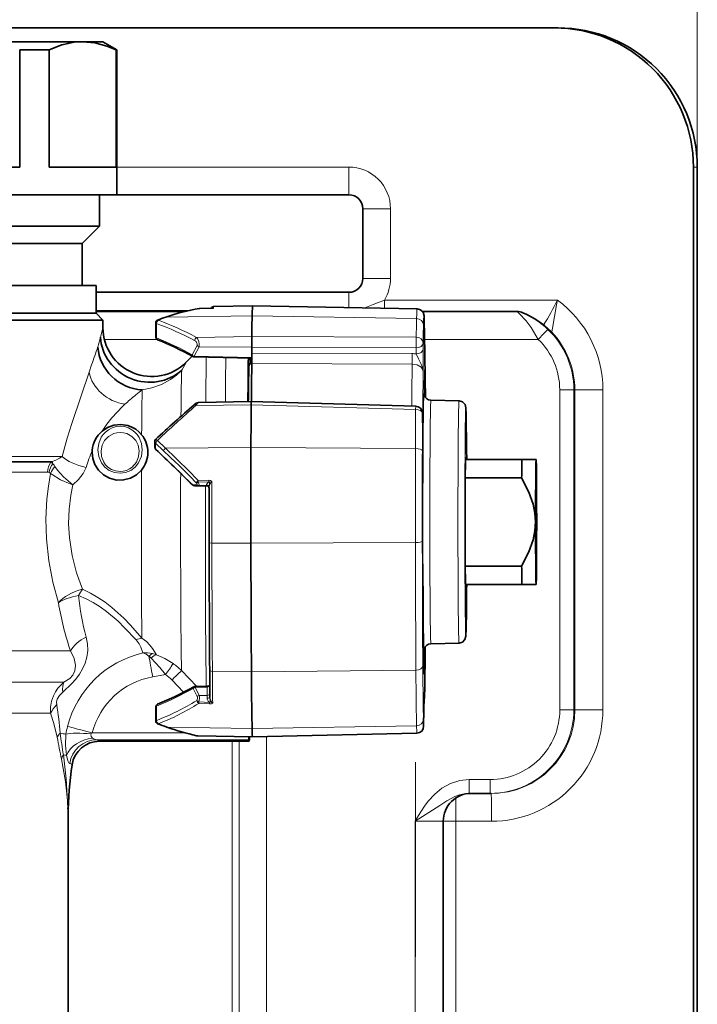
# Model space of a CAD drawing. Extents: x 0 to 420, y 0 to 297.
# Drawn here: x 146 to 170, y 230 to 265 of the extents above; entities that cross this region are included whole.
import ezdxf

# ---------------------------------------------------------------- set-up
doc = ezdxf.new("R2010")
doc.units = 0
doc.linetypes.add('DASHDOT', pattern=[18.5, 12, -3, 0.5, -3])

msp = doc.modelspace()

# ---------------------------------------------------------------- linework, layer by layer
at = {"color": 7, "lineweight": 13}
for p, q in [((169.982361, 259.700684), (169.982361, 278.282959)), ((149.147568, 259.700684), (157.468201, 259.700684)), ((169.982361, 259.700684), (169.842743, 259.700684)), ((157.976868, 258.200684), (158.968155, 258.200684)), ((158.968155, 255.700684), (158.968155, 258.200684)), ((157.976868, 255.700684), (158.968155, 255.700684)), ((164.963379, 254.922653), (158.750595, 254.922653)), ((148.397568, 254.550537), (151.74379, 254.550537)), ((150.931213, 254.308044), (154.00087, 254.358459)), ((152.609406, 254.627045), (152.119446, 254.620331)), ((152.119446, 254.620331), (152.119904, 254.621353)), ((159.905319, 254.261505), (154.00087, 254.358459)), ((150.571075, 253.561996), (150.569244, 254.079132)), ((152.007599, 253.580627), (153.987518, 253.609863)), ((153.987518, 253.609863), (159.893097, 253.591751)), ((164.73053, 253.794388), (164.721756, 253.803192)), ((164.759109, 253.767044), (164.728989, 253.796204)), ((164.73053, 253.794388), (164.759109, 253.767044)), ((150.582275, 253.508942), (148.697678, 253.508942)), ((152.026215, 253.290741), (151.848022, 252.950745)), ((152.095123, 253.247787), (151.916931, 252.907791)), ((152.095139, 253.247787), (153.987106, 253.224854)), ((160.141693, 253.160843), (160.139862, 253.378159)), ((164.271301, 253.508942), (160.198013, 253.508942)), ((153.990173, 252.861374), (151.916931, 252.907791)), ((151.916931, 252.907791), (151.917068, 252.877258)), ((153.987106, 253.224884), (159.89267, 253.204559)), ((153.988876, 253.014557), (159.746979, 253.000031)), ((159.894501, 252.987244), (159.89267, 253.204559)), ((148.14679, 252.326935), (148.238113, 252.594147)), ((153.988586, 252.637878), (159.746643, 252.620972)), ((165.044922, 251.700684), (165.549271, 251.700684)), ((165.044922, 240.200684), (165.044922, 251.700684)), ((165.584167, 251.700684), (165.549271, 251.700684)), ((165.549271, 240.200684), (165.549271, 251.700684)), ((165.584167, 251.700684), (165.584167, 240.200684)), ((165.584167, 251.700684), (166.592865, 251.700684)), ((166.592865, 251.700684), (166.592865, 240.200684)), ((151.986282, 251.137939), (153.966095, 251.156403)), ((153.966095, 251.156433), (159.870392, 250.98996)), ((159.874817, 251.109955), (159.870392, 250.98996)), ((160.119781, 250.650192), (160.117889, 250.860062)), ((150.532379, 249.776825), (150.821793, 249.507462)), ((150.53688, 249.567825), (150.532379, 249.776825)), ((150.600754, 249.879852), (150.890167, 249.606964)), ((150.890167, 249.606964), (153.959564, 249.625183)), ((159.864532, 249.590179), (153.959564, 249.625183)), ((131.607315, 249.304245), (147.18544, 249.304245)), ((132.034027, 249.127472), (146.81897, 249.127472)), ((146.77774, 249.097137), (132.07872, 249.097137)), ((146.77774, 249.097137), (146.81897, 249.127472)), ((146.658813, 248.743591), (132.188889, 248.743591)), ((151.856705, 248.286194), (152.019073, 248.28627)), ((152.065491, 248.440994), (152.441986, 248.450989)), ((152.065491, 248.440994), (152.067352, 248.376602)), ((152.067352, 248.376602), (152.443802, 248.39299)), ((152.441986, 248.450989), (152.443802, 248.39299)), ((151.927643, 248.25177), (152.089996, 248.251831)), ((152.359314, 248.251831), (152.089996, 248.251831)), ((152.556396, 246.194794), (153.957886, 246.189087)), ((159.8629, 246.213104), (153.957886, 246.189087)), ((131.07309, 242.316711), (147.485504, 242.316711)), ((160.153778, 242.564178), (160.134613, 242.564026)), ((160.154297, 242.166351), (160.138306, 242.166229)), ((152.014145, 241.046631), (151.468506, 241.612885)), ((152.575409, 241.582413), (153.976929, 241.567657)), ((159.881775, 241.629791), (153.976929, 241.567657)), ((150.892944, 241.469254), (150.432037, 241.38797)), ((151.541214, 240.833954), (151.118423, 241.275024)), ((139.980225, 241.198685), (147.247925, 241.198685)), ((151.883789, 240.972137), (152.03418, 240.67865)), ((151.953796, 241.045624), (151.954437, 241.015121)), ((151.954437, 241.015121), (152.390045, 241.020691)), ((151.954437, 241.015121), (152.104828, 240.721619)), ((152.387512, 240.721619), (152.390045, 241.020691)), ((152.389374, 241.051208), (152.390045, 241.020691)), ((152.387512, 240.721619), (152.104828, 240.721619)), ((160.163818, 240.555954), (160.163757, 240.549011)), ((160.163757, 240.549683), (160.163818, 240.555954)), ((150.571045, 240.340225), (150.569244, 239.82518)), ((152.472015, 240.419891), (152.084473, 240.430939)), ((152.47345, 240.467438), (152.085907, 240.485718)), ((152.472015, 240.419891), (152.47345, 240.467438)), ((165.044922, 240.200684), (165.549271, 240.200684)), ((165.584167, 240.200684), (165.549271, 240.200684)), ((165.584167, 240.200684), (166.592865, 240.200684)), ((141.42807, 240.080658), (146.768539, 240.080658)), ((160.159515, 239.914917), (160.159515, 239.612854)), ((150.965668, 239.581909), (154.001129, 239.531982)), ((159.905579, 239.629074), (154.001129, 239.531982)), ((148.2612, 239.378448), (151.594269, 239.378448)), ((148.420441, 239.128784), (153.888153, 239.128784)), ((152.030212, 239.2742), (154.010223, 239.240356)), ((154.010223, 239.240356), (159.913422, 239.369019)), ((154.520065, 215.700699), (154.520065, 239.246155)), ((159.914978, 239.362915), (159.913422, 239.369019)), ((148.526138, 239.076385), (153.896881, 239.076385)), ((153.286652, 215.700699), (153.286652, 239.076019)), ((153.533325, 215.700699), (153.533325, 239.076019)), ((161.789795, 237.700684), (162.545013, 237.700684)), ((147.397522, 236.412338), (147.397247, 236.357086)), ((147.397491, 236.405121), (147.397247, 236.357086)), ((159.853363, 236.200684), (160.862091, 236.200684)), ((159.853363, 214.950699), (159.853363, 236.200684)), ((161.315018, 236.200684), (160.862091, 236.200684)), ((162.593018, 236.200684), (161.315018, 236.200684)), ((161.315018, 214.950699), (161.315018, 236.200684))]:
    msp.add_line(p, q, dxfattribs=at)
at = {"color": 7, "lineweight": 35}
for p, q in [((114.094864, 264.700684), (164.842926, 264.700684)), ((164.982544, 264.700684), (164.842926, 264.700684)), ((147.919678, 264.200684), (143.691284, 264.200684)), ((148.647552, 264.200684), (147.919678, 264.200684)), ((148.647552, 264.200684), (149.147552, 263.912018)), ((146.721008, 263.912018), (145.65802, 263.912018)), ((145.65802, 263.912018), (145.65802, 259.700684)), ((146.721008, 263.912018), (146.721008, 259.700684)), ((149.147552, 263.912018), (149.118347, 263.912018)), ((149.118347, 263.912018), (149.118347, 259.700684)), ((149.147552, 258.700684), (149.147552, 263.912018)), ((145.65802, 259.700684), (143.93042, 259.700684)), ((149.118347, 259.700684), (146.721008, 259.700684)), ((169.842743, 259.700684), (169.842743, 135.759552)), ((169.982361, 259.700684), (169.982361, 124.980896)), ((149.147552, 258.700684), (143.93042, 258.700684)), ((148.522552, 257.575684), (148.522552, 258.700684)), ((149.147568, 258.700684), (157.476929, 258.700684)), ((157.976868, 255.700684), (157.976868, 258.200684)), ((148.522552, 257.575684), (143.6315, 257.575684)), ((147.897552, 256.950684), (148.522552, 257.575684)), ((147.897552, 256.950684), (143.332565, 256.950684)), ((147.897552, 255.450684), (147.897552, 256.950684)), ((148.397552, 255.450684), (143.571716, 255.450684)), ((148.397552, 254.450684), (148.397552, 255.450684)), ((148.397568, 255.200684), (157.476929, 255.200684)), ((152.616943, 254.689972), (154.018631, 254.714447)), ((159.922791, 254.611389), (154.018646, 254.714447)), ((129.897552, 254.450684), (147.226181, 254.450684)), ((148.397552, 254.450684), (143.571716, 254.450684)), ((147.226181, 254.450684), (148.397552, 254.450684)), ((148.397552, 254.450684), (148.647552, 254.200684)), ((148.397568, 254.508942), (151.566238, 254.508942)), ((152.119904, 254.621353), (152.105301, 254.620071)), ((152.119904, 254.621353), (152.595215, 254.627899)), ((152.595215, 254.627899), (152.609406, 254.627045)), ((160.120422, 254.508942), (163.513916, 254.508942)), ((130.771088, 254.200684), (147.444519, 254.200684)), ((148.647552, 254.200684), (147.444519, 254.200684)), ((148.647552, 253.924103), (148.647552, 254.200684)), ((150.540527, 254.105255), (150.542358, 253.588135)), ((164.73407, 253.791199), (164.72171, 253.803223)), ((151.63385, 252.687698), (151.848511, 252.902374)), ((153.988876, 253.014557), (153.987106, 253.224854)), ((151.917068, 252.877258), (153.990814, 252.830841)), ((153.896988, 252.625702), (153.988434, 252.625702)), ((160.198959, 252.347565), (160.193604, 251.735046)), ((160.2005, 252.420731), (160.198959, 252.347565)), ((160.201599, 252.386749), (160.2005, 252.420731)), ((160.219086, 252.086761), (160.225525, 251.420181)), ((160.1931, 251.474442), (160.193604, 251.735046)), ((152.075745, 251.239838), (153.967926, 251.272888)), ((159.874817, 251.109955), (153.967896, 251.272919)), ((161.428284, 251.303802), (160.419586, 251.321411)), ((160.119781, 250.652466), (160.117874, 250.862335)), ((160.122131, 250.512177), (160.119781, 250.652451)), ((148.619263, 250.214981), (148.62381, 250.218765)), ((150.507843, 249.63121), (150.503326, 249.84021)), ((148.261963, 249.51712), (148.26236, 249.522324)), ((161.659012, 249.200684), (163.682831, 249.200684)), ((161.659576, 249.250443), (161.688217, 249.250443)), ((161.688217, 249.250443), (161.659592, 249.250946)), ((163.872025, 249.200684), (163.682831, 249.200684)), ((164.196594, 249.200684), (163.872025, 249.200684)), ((161.653824, 245.31073), (161.653839, 248.591354)), ((161.653839, 248.53183), (163.676971, 248.53183)), ((152.363266, 248.25177), (151.927643, 248.25177)), ((164.181137, 247.200684), (164.181137, 246.700684)), ((164.181137, 247.200684), (164.212067, 247.200684)), ((164.212067, 247.200684), (164.212067, 246.700684)), ((164.181137, 246.700684), (164.212067, 246.700684)), ((161.653824, 245.369553), (163.676971, 245.369553)), ((160.132202, 244.700165), (160.133743, 244.773376)), ((160.132202, 244.700165), (160.126862, 244.087646)), ((161.659012, 244.700684), (163.682831, 244.700684)), ((161.688202, 244.650452), (161.659576, 244.65094)), ((163.682831, 244.700684), (164.196594, 244.700684)), ((160.126862, 244.087646), (160.126511, 243.785156)), ((160.21405, 242.350616), (160.215042, 242.466492)), ((161.428284, 242.597595), (160.419586, 242.579987)), ((160.154297, 242.166351), (160.148956, 241.553833)), ((152.486176, 240.647644), (152.477844, 241.642014)), ((160.147415, 241.480652), (160.146317, 241.514648)), ((160.148956, 241.553833), (160.147415, 241.480652)), ((152.389374, 241.051208), (151.953796, 241.045624)), ((150.540512, 239.799026), (150.542328, 240.314087)), ((160.159531, 239.914917), (160.159531, 239.612854)), ((152.053406, 239.269302), (154.010651, 239.235138)), ((153.896881, 239.076385), (153.888153, 239.128784)), ((153.897095, 239.076385), (153.905823, 239.128784)), ((159.914978, 239.362915), (154.009109, 239.235092)), ((148.526398, 239.076035), (153.896988, 239.076035)), ((161.794159, 237.200684), (162.549377, 237.200684)), ((162.58429, 237.200684), (162.549377, 237.200684)), ((147.397552, 225.520142), (147.397552, 236.405121)), ((160.862091, 214.950699), (160.862091, 236.200684))]:
    msp.add_line(p, q, dxfattribs=at)
at = {"color": 7, "linetype": 'DASHDOT', "lineweight": 13}
msp.add_line((159.862091, 212.825699), (159.862091, 238.325684), dxfattribs=at)
at = {"color": 7, "lineweight": 35}
for points in [[(146.721008, 263.912018), (147.169983, 264.085999), (147.393768, 264.143951), (147.617218, 264.181854), (147.919678, 264.200684)], [(147.919678, 264.200684), (148.352539, 264.162201), (148.786499, 264.047882), (149.118347, 263.912018)], [(159.922791, 254.611389), (160.046188, 254.576385), (160.136414, 254.484482), (160.172333, 254.355682), (160.179749, 254.2146)], [(160.179749, 254.21463), (160.206497, 253.024231), (160.219086, 252.086731)], [(150.542358, 253.588684), (150.565765, 253.525513), (150.605743, 253.495422)], [(152.075745, 251.239838), (151.998138, 251.215118), (151.923508, 251.160309)], [(161.428284, 251.303802), (161.554642, 251.266983), (161.644592, 251.171936), (161.677094, 251.048279), (161.686356, 250.801056), (161.70163, 249.550415), (161.703857, 249.200684)], [(148.62381, 250.218765), (148.815521, 250.343918), (149.040009, 250.424866), (149.289398, 250.450409), (149.536316, 250.413391), (149.686539, 250.357605), (149.821686, 250.281158), (149.936462, 250.190735), (150.03476, 250.086807)], [(150.028244, 248.814575), (149.849152, 248.645538), (149.631134, 248.523834), (149.387817, 248.459473), (149.13327, 248.458206), (148.887436, 248.520996), (148.667114, 248.642578), (148.488007, 248.81105), (148.358017, 249.013641), (148.281799, 249.235626), (148.259415, 249.450684)], [(164.176971, 246.950684), (164.155029, 247.265594), (164.086914, 247.593597), (163.933533, 248.025269), (163.676971, 248.53183)], [(163.676971, 245.369553), (163.933533, 245.876129), (164.086914, 246.307785), (164.155029, 246.635788), (164.176971, 246.950684)], [(161.428284, 242.597595), (161.551605, 242.632568), (161.641693, 242.724304), (161.677002, 242.851898), (161.686584, 243.110428), (161.69104, 243.345535)], [(160.161682, 240.34906), (160.181473, 240.495789), (160.195923, 240.953949), (160.21405, 242.350586)], [(150.542328, 240.313538), (150.56572, 240.376663), (150.605713, 240.406784)]]:
    msp.add_lwpolyline(points, dxfattribs=at)
at = {"color": 7, "lineweight": 13}
for points in [[(158.042938, 254.644836), (158.342667, 254.757568), (158.750595, 254.922653)], [(164.963379, 254.922653), (164.932419, 254.749222), (164.786499, 253.915192), (164.763474, 253.785568), (164.759949, 253.769135), (164.759109, 253.767044)], [(163.513916, 254.508942), (163.514679, 254.507996), (163.522766, 254.50058), (163.585388, 254.444031), (163.834045, 254.17923), (164.015472, 253.937256), (164.271301, 253.508942)], [(148.554688, 253.59079), (148.643372, 253.917755), (148.646545, 253.924988), (148.646942, 253.925461), (148.647461, 253.925171), (148.647552, 253.924103)], [(152.095139, 253.247803), (152.102783, 253.336487), (152.086121, 253.433105), (152.052612, 253.517242), (152.007629, 253.580627)], [(159.894501, 252.987244), (159.97052, 252.806641), (160.07547, 252.616287), (160.137955, 252.423004), (160.142487, 252.358337)], [(151.472351, 252.404846), (151.63028, 252.6828), (151.63385, 252.687698)], [(159.746643, 252.620972), (159.925735, 252.592941), (160.067505, 252.511993), (160.122711, 252.439423), (160.142487, 252.358337)], [(147.18544, 249.304245), (147.364807, 249.963623), (147.528625, 250.485535), (147.863403, 251.487549), (148.14679, 252.326935)], [(150.054977, 251.696671), (150.403381, 251.767548), (150.747437, 251.892624), (151.076324, 252.074127), (151.28215, 252.227173), (151.472351, 252.404846)], [(148.62381, 250.218765), (148.789658, 250.463669), (148.967957, 250.692017), (149.350357, 251.099976), (149.436279, 251.180878)], [(151.986298, 251.13797), (152.040329, 251.212952), (152.063721, 251.234924), (152.072174, 251.239243), (152.075745, 251.239838)], [(160.119781, 250.650192), (160.122803, 250.493912), (160.123184, 250.490753), (160.123352, 250.490143), (160.12381, 250.491104), (160.125168, 250.511642), (160.12677, 250.558167)], [(150.058716, 249.540588), (150.029449, 249.775787), (149.942963, 249.989899), (149.876038, 250.09024), (149.79184, 250.182709), (149.685577, 250.266327), (149.558624, 250.333374), (149.41774, 250.376221), (149.266693, 250.391266), (149.115601, 250.376221), (148.97438, 250.333435), (148.846527, 250.266327), (148.739258, 250.182587), (148.654846, 250.091095), (148.587128, 249.991608), (148.49678, 249.773773), (148.465576, 249.540588)], [(149.946686, 249.509048), (149.909515, 249.706711), (149.823975, 249.877579), (149.688965, 250.021637), (149.502075, 250.125336), (149.387848, 250.155762), (149.266937, 250.166321), (149.14592, 250.155762), (149.031281, 250.125366), (148.842804, 250.021729), (148.705688, 249.877686), (148.617889, 249.706848), (148.578308, 249.509048)], [(148.465576, 249.540588), (148.495636, 249.306122), (148.592255, 249.079819), (148.714462, 248.925079), (148.872833, 248.803345), (149.05835, 248.725403), (149.258652, 248.698532), (149.459183, 248.725418), (149.645187, 248.80336), (149.804382, 248.925049), (149.927765, 249.079727), (150.028351, 249.313278), (150.058716, 249.540588)], [(148.578308, 249.509048), (148.595642, 249.303085), (148.675629, 249.101715), (148.741974, 249.007477), (148.824005, 248.924667), (148.954193, 248.837555), (149.101974, 248.782623), (149.259109, 248.763855), (149.377533, 248.774445), (149.492081, 248.805756), (149.599152, 248.856522), (149.695389, 248.924652), (149.845245, 249.101654), (149.928467, 249.308517), (149.946686, 249.509048)], [(146.81897, 249.127472), (146.95993, 249.175415), (147.091599, 249.239502), (147.18544, 249.304245)], [(147.048447, 244.052582), (146.852921, 244.786591), (146.706146, 245.553818), (146.620026, 246.341019), (146.600281, 247.059235), (146.636627, 247.772064), (146.690063, 248.237091), (146.765167, 248.695404)], [(147.568863, 248.286987), (147.474335, 248.319412), (147.121292, 248.470291), (146.820129, 248.652222), (146.765167, 248.695404)], [(147.568863, 248.286987), (147.235001, 248.574524), (147.017441, 248.817978), (146.92482, 248.945084)], [(147.568863, 248.286987), (147.774368, 248.472443), (147.942047, 248.69632), (148.039551, 248.911987)], [(147.910248, 244.535583), (147.700836, 245.125244), (147.540527, 245.743851), (147.442368, 246.380753), (147.414246, 246.896332), (147.432404, 247.409576), (147.495163, 247.916077), (147.568863, 248.286987)], [(152.358276, 248.282227), (152.362045, 248.299103), (152.385452, 248.335556), (152.443802, 248.39299)], [(152.441986, 248.450989), (152.510193, 248.443268), (152.55545, 248.409119)], [(152.457855, 248.194397), (152.455627, 248.241547), (152.469299, 248.348587), (152.47049, 248.370163), (152.467072, 248.383148), (152.463013, 248.388092), (152.454407, 248.392197), (152.443802, 248.39299)], [(152.457855, 248.194397), (152.462585, 248.230896), (152.488449, 248.311035), (152.543579, 248.404404), (152.55545, 248.409119)], [(147.910248, 244.535583), (148.196198, 244.395966), (148.468018, 244.238968), (148.724503, 244.067215), (148.964996, 243.883835), (149.397247, 243.496155), (149.636353, 243.248871), (150.044678, 242.778473)], [(147.767441, 244.311371), (148.038559, 244.192871), (148.296783, 244.055679), (148.541107, 243.902679), (148.771057, 243.737213), (149.18808, 243.383514), (149.425201, 243.153946), (149.843048, 242.717163)], [(147.201599, 240.841919), (147.523407, 241.143494), (147.668427, 241.310226), (147.799942, 241.488464), (147.914337, 241.678864), (148.006897, 241.882202), (148.07196, 242.09845), (148.103973, 242.330841), (148.096649, 242.572632), (148.047699, 242.81926)], [(150.079071, 242.248016), (150.001495, 242.457108), (149.945969, 242.570923), (149.842987, 242.717163)], [(150.563507, 242.183502), (150.421997, 242.40419), (150.327698, 242.526062), (150.206161, 242.654556), (150.044662, 242.778473)], [(147.247925, 241.198685), (147.457382, 241.332016), (147.570557, 241.453812), (147.641357, 241.60051), (147.662018, 241.803909), (147.610794, 242.045685), (147.485504, 242.316711)], [(150.379898, 242.057449), (150.686951, 241.728394), (150.892944, 241.469254)], [(150.563507, 242.183502), (150.865997, 242.045013), (151.168076, 241.864899)], [(147.247925, 241.198685), (147.030701, 240.979034), (146.941345, 240.850662), (146.867859, 240.711365), (146.797424, 240.508881), (146.763824, 240.296112), (146.768539, 240.080658)], [(152.48204, 241.049103), (152.462952, 241.035736), (152.390045, 241.020691)], [(147.201599, 240.841919), (147.084869, 240.722778), (147.006287, 240.583893), (146.982971, 240.486023), (146.985489, 240.388901)], [(152.47345, 240.467438), (152.424652, 240.520309), (152.392242, 240.584671), (152.386993, 240.620438)], [(152.47345, 240.467438), (152.483978, 240.467987), (152.492584, 240.471344), (152.496582, 240.475418), (152.5, 240.486359), (152.499573, 240.498901), (152.494858, 240.525208), (152.485733, 240.639587), (152.48616, 240.649445)], [(152.585266, 240.444122), (152.573517, 240.44754), (152.553375, 240.464813), (152.517395, 240.524933), (152.492844, 240.596558), (152.48616, 240.649445)], [(152.472015, 240.419891), (152.538239, 240.423401), (152.585266, 240.444122)], [(147.006317, 239.215622), (146.883514, 239.716263), (146.768539, 240.080658)], [(147.334503, 238.569992), (147.299805, 238.930252), (147.319214, 239.329834)], [(148.2686, 239.183899), (148.218536, 239.246185), (148.217072, 239.319977), (148.224243, 239.336975)], [(147.389465, 236.687042), (147.379822, 236.842621), (147.298584, 237.624695), (147.158188, 238.428802)], [(147.389465, 236.687042), (147.325134, 237.729004), (147.224899, 238.588867)], [(147.334503, 238.569992), (147.387573, 238.366302), (147.424454, 238.300537), (147.442841, 238.284241), (147.452179, 238.28006)], [(147.537155, 238.227356), (147.537476, 238.2258), (147.537979, 238.226486)], [(161.789795, 237.700684), (161.452026, 237.66507), (161.124191, 237.559982), (160.81015, 237.385101), (160.554626, 237.177078), (160.322968, 236.924072), (160.189011, 236.744949), (159.977158, 236.412979), (159.853363, 236.200684)], [(161.794159, 237.200684), (161.616974, 237.187103), (161.443619, 237.148087), (161.277039, 237.087189), (160.987732, 236.93158), (160.741119, 236.764893), (159.853363, 236.200684)]]:
    msp.add_lwpolyline(points, dxfattribs=at)
at = {"color": 7, "lineweight": 35}
for centre, radius, start, end in [((157.476898, 258.200745), 0.499971, 359.996212, 89.996212), ((157.476898, 255.700653), 0.499971, 270.003788, 0.003787), ((152.619385, 254.588379), 0.101683, 91.373185, 157.795675), ((154.343414, 244.553818), 10.344427, 109.443632, 111.189442), ((153.251892, 247.716751), 6.998235, 99.430411, 109.636953), ((163.512131, 253.997986), 0.511036, 65.403371, 89.799851), ((162.501404, 251.531937), 3.176187, 45.650266, 67.341909), ((150.640533, 254.105621), 0.1, 111.183295, 180.517751), ((150.397064, 253.92514), 1.749588, 180.034378, 314.985167), ((146.888794, 244.114319), 10.09083, 60.420133, 68.385985), ((151.919647, 252.978149), 0.100946, 240.611995, 268.532347), ((130.155746, 252.842117), 23.833762, 359.508998, 0.41457), ((0.275055, 250.09407), 159.942999, 0.481798, 0.821324), ((160.423843, 251.570435), 0.248985, 189.083177, 269.022434), ((183.909302, 214.093246), 48.959834, 130.791511, 132.973688), ((159.867889, 250.860062), 0.25, 0.519427, 88.99996), ((149.264252, 249.444214), 1.004996, 129.922561, 175.553525), ((149.264526, 249.444061), 1.005275, 129.929623, 175.535042), ((149.262192, 249.456696), 0.996986, 359.655345, 39.20364), ((150.603455, 249.842438), 0.100079, 133.031868, 182.050773), ((149.257263, 249.445663), 0.997861, 175.893135, 179.711006), ((149.253525, 249.455872), 1.005704, 320.381583, 359.705656), ((150.607971, 249.633453), 0.100151, 180.500935, 226.838277), ((115.357086, 212.01326), 51.454737, 44.817622, 46.86228), ((151.928177, 248.353683), 0.101806, 225.383365, 269.702912), ((152.359253, 248.151794), 0.100043, 9.845388, 88.949717), ((816.995789, 247.586716), 664.538231, 179.947535, 180.118021), ((1190.284424, 248.165237), 1037.827149, 180.107502, 180.360137), ((156.740677, 244.668137), 3.394892, 359.523143, 1.776361), ((355.179718, 245.250519), 195.044713, 180.179383, 180.789169), ((17.940624, 245.353912), 143.764581, 359.199558, 359.739669), ((409.506317, 244.776917), 249.381542, 180.22785, 180.749526), ((137.638687, 242.341278), 22.516294, 359.554834, 0.567174), ((160.423096, 242.332047), 0.247871, 90.80869, 170.842975), ((146.876343, 249.809509), 10.115544, 291.634287, 299.812496), ((151.955795, 240.943085), 0.102596, 91.12335, 118.88809), ((152.392944, 241.253922), 0.202552, 268.99583, 296.07725), ((198.385437, 239.987061), 38.225841, 179.157679, 180.108131), ((150.640503, 239.798676), 0.1, 178.879663, 248.184421), ((153.536743, 247.030014), 7.889757, 248.1735, 250.743597), ((154.075287, 248.533615), 9.486713, 250.667851, 257.428864), ((159.909531, 239.612854), 0.25, 271.00004, 359.999923), ((152.057724, 239.485657), 0.216393, 257.41424, 268.857191), ((148.526291, 238.076324), 0.999689, 89.994231, 171.361332), ((159.898041, 236.357086), 12.500634, 171.399485, 179.779854), ((161.862091, 236.200684), 1, 90.000003, 180.000005), ((136.920792, 236.275299), 10.476769, 0.4473, 2.25241)]:
    msp.add_arc(centre, radius, start, end, dxfattribs=at)
at = {"color": 7, "lineweight": 13}
for centre, radius, start, end in [((156.424713, 259.063477), 9.48926, 327.942412, 334.128871), ((154.349609, 244.741608), 10.158858, 109.663516, 111.426839), ((150.915085, 254.262634), 0.048147, 70.45821, 108.317538), ((153.250122, 247.911865), 6.803329, 99.567096, 109.928022), ((162.530792, 251.680283), 3.027601, 46.340846, 66.934911), ((162.501846, 251.533081), 3.174939, 45.416431, 67.274064), ((146.923248, 244.051086), 10.670458, 61.965095, 70.019766), ((150.620514, 254.153656), 0.048065, 68.127674, 109.629092), ((146.970703, 244.247223), 10.605674, 61.645907, 69.767247), ((146.019485, 254.048798), 2.576464, 341.537678, 349.759173), ((149.248352, 253.414673), 10.646371, 358.869142, 0.953081), ((181.966919, 241.057495), 35.647194, 160.028573, 161.117196), ((146.819061, 244.088531), 10.189544, 60.426772, 68.39373), ((152.087341, 253.454742), 0.149491, 122.347389, 174.290349), ((171.184692, 252.797394), 11.439522, 178.98508, 180.883617), ((159.745148, 252.120972), 0.879049, 80.217929, 89.880399), ((79.588516, 252.700562), 80.554592, 359.756587, 0.327391), ((156.284988, 243.55098), 10.2549, 127.409611, 130.587575), ((154.134277, 246.090576), 6.926946, 130.744833, 132.70492), ((184.225708, 214.24411), 48.995299, 131.148388, 133.337054), ((159.867828, 250.556152), 0.258968, 0.444722, 12.505707), ((160.018127, 250.555878), 0.108681, 1.208585, 17.214496), ((155.036423, 246.686035), 7.342326, 157.319679, 162.352326), ((115.296829, 211.958038), 51.539874, 44.817854, 46.863113), ((121.979752, 218.759705), 42.1579, 44.600234, 46.831728), ((121.487267, 218.793884), 42.590829, 44.114249, 46.341563), ((147.32962, 248.64682), 0.621222, 140.217568, 172.088693), ((146.635498, 248.818573), 0.31287, 46.156178, 62.950322), ((147.710449, 249.437012), 0.943735, 199.147474, 204.58966), ((145.808044, 248.205307), 1.339551, 33.521496, 38.780049), ((146.659897, 248.606079), 0.137495, 66.681989, 90.453834), ((146.653656, 248.595581), 0.149623, 41.838194, 66.081445), ((147.372742, 248.481689), 0.644295, 134.028269, 160.622676), ((151.861145, 248.283615), 0.005076, 149.773672, 207.896523), ((157.404434, 245.73732), 10.492141, 189.240107, 199.027044), ((156.125214, 245.110062), 8.395935, 185.458669, 195.833357), ((150.2845, 241.628281), 1.174955, 101.777298, 112.069211), ((150.163834, 241.035431), 1.215581, 77.743003, 93.998682), ((149.807556, 241.470291), 0.823912, 53.502323, 70.755098), ((149.646454, 241.339783), 1.026133, 44.376972, 50.603669), ((150.575226, 241.885605), 0.371235, 114.416255, 138.315251), ((150.164993, 241.038193), 1.212653, 70.814261, 77.76839), ((126.286629, 258.900085), 30.154516, 324.686686, 325.602344), ((128.199768, 265.408661), 33.281919, 313.520826, 314.358402), ((150.033112, 240.206909), 2.009251, 44.406465, 55.606636), ((150.012238, 240.218994), 1.52932, 43.670792, 54.837738), ((146.806671, 249.835281), 10.214177, 291.626132, 299.805536), ((147.596588, 247.681702), 8.400402, 290.72497, 301.736485), ((152.259613, 240.799988), 0.358959, 227.117823, 241.069659), ((152.171967, 240.563049), 0.158713, 189.418252, 236.486588), ((199.326263, 239.981537), 39.166703, 179.15966, 180.097448), ((135.84169, 238.517883), 11.299538, 4.30578, 9.530935), ((147.637634, 247.494904), 8.346805, 291.071165, 302.190877), ((149.572601, 239.038925), 2.272099, 165.554537, 172.64426), ((150.619827, 239.7509), 0.048052, 249.925443, 292.730908), ((153.543762, 246.844391), 7.706525, 247.852324, 250.455773), ((150.949738, 239.627411), 0.04816, 251.834611, 289.286676), ((154.075226, 248.339081), 9.29278, 250.450637, 257.287014), ((147.521286, 238.973175), 0.569367, 136.361011, 154.791115), ((189.028641, 246.918945), 42.722556, 190.387866, 191.462528), ((190.663544, 245.454895), 43.977921, 187.958081, 188.982022), ((148.335556, 239.273956), 0.12807, 125.442284, 150.483083), ((148.43808, 239.415146), 0.286889, 233.760742, 266.472539), ((152.020996, 239.32254), 0.049206, 257.751986, 280.80899), ((152.055389, 239.335541), 0.066274, 247.709006, 268.292785), ((148.525925, 238.075958), 1.000371, 89.98766, 171.294314), ((147.749557, 238.275696), 0.61095, 149.169815, 165.485949)]:
    msp.add_arc(centre, radius, start, end, dxfattribs=at)
at = {"color": 7, "lineweight": 35}
for centre, major_axis, ratio, start_param, end_param in [((164.842926, 259.700684), (0, 5), 0.999962, 4.71238898, 6.283185307), ((164.982544, 259.700684), (0, 5), 0.999962, 4.71238898, 6.283185307), ((154.018646, 248.714447), (0, -6), 0.008727, 3.141411269, 3.487796895), ((154.0242, 246.950684), (0, -7.875), 0.008727, 3.487796895, 3.70467984), ((150.255554, 253.59079), (1.597534, -0.631027), 0.933719, 3.541799734, 5.861808808), ((153.988678, 253.398483), (0, -0.25), 0.008727, 3.704873149, 5.479994362), ((150.050537, 253.232834), (1.386833, -0.834183), 0.932427, 3.714511026, 5.226325017), ((153.896988, 246.950684), (0, -6.774994), 0.008727, 3.660578454, 4.020933805), ((153.896988, 246.950684), (0, -5.675003), 0.008727, 3.14162174, 3.641592654), ((153.896988, 246.950684), (0, -6.774994), 0.008727, 2.563699452, 2.622200657), ((154.0242, 246.950684), (0, -7), 0.008727, 3.764040412, 4.046922347), ((153.896988, 246.950684), (0, -5.675003), 0.008727, 3.641592654, 3.847071729), ((154.0242, 246.950684), (0, -7.875), 0.008727, 4.148997161, 4.365880106), ((153.967926, 251.022888), (0, 0.25), 0.008727, 6.283076598, 7.290396506), ((154.008804, 247.587479), (0, -6), 0.008727, 4.365880106, 4.947616994), ((161.673889, 246.950684), (0, -2.824997), 0.008727, 3.760956837, 4.092720164), ((161.673889, 246.950684), (0, -2.824997), 0.008727, 2.492200377, 2.521923837), ((163.696625, 246.950684), (0, -2.75), 0.008727, 3.754147392, 4.099834242), ((164.196594, 246.950684), (0, -2.25), 0.008727, 3.141592654, 4.71238898), ((164.196594, 246.950684), (0, -2.25), 0.008727, 1.570796327, 3.141592654), ((164.196594, 246.950684), (0, -2.25), 0.008727, 4.71238898, 6.283185307), ((164.196594, 246.950684), (0, -2.25), 0.008727, 0, 1.570796327), ((154.063965, 249.102386), (0, -12.5), 0.008727, 4.947616994, 5.359367999), ((161.673889, 246.950684), (0, -2.824997), 0.008727, 5.331753164, 5.663516491), ((163.696625, 246.950684), (0, -2.75), 0.008727, 5.324943719, 5.670630569), ((161.673889, 246.950684), (0, -2.824997), 0.008727, 0.619364184, 0.649392577), ((154.018707, 245.184326), (0, -6), 0.008727, 5.359367999, 5.941104887), ((154.0242, 246.950684), (0, -7.875), 0.008727, 5.941104887, 6.078327623), ((153.888275, 239.378448), (0, -0.25), 0.008727, 5.312262049, 6.230829293), ((153.905716, 239.378448), (0, -0.25), 0.008727, 0.052359878, 0.969141525), ((154.010651, 239.485138), (0, 0.25), 0.008727, 2.936928278, 3.142001927)]:
    msp.add_ellipse(centre, major_axis=major_axis, ratio=ratio, start_param=start_param, end_param=end_param, dxfattribs=at)
at = {"color": 7, "lineweight": 13}
for centre, major_axis, ratio, start_param, end_param in [((157.468201, 258.200684), (0, 1.5), 0.999962, 4.71238898, 6.283185307), ((157.476929, 259.700684), (0, -1), 0.008727, 4.71238898, 6.283185307), ((157.468201, 255.700684), (0, 1.5), 0.999962, 4.167063332, 4.71238898), ((157.476929, 254.200684), (0, 1), 0.008727, 0, 1.100093627), ((152.616943, 248.714447), (0, -5.975525), 0.008727, 3.141744944, 3.286861441), ((158.741882, 254.922653), (0, -1), 0.008727, 1.275737577, 1.570796327), ((162.593018, 251.700684), (0, 4), 0.999962, 4.71238898, 5.648888811), ((152.121307, 254.521362), (0.016014, -0.098709), 0.700667, 2.94043195, 3.141592654), ((159.922775, 248.714447), (0, -5.896942), 0.008727, 3.141411269, 3.487796895), ((160.168396, 248.714447), (0, -5.646973), 0.008727, 2.906060007, 3.487796857), ((150.640533, 254.105621), (-0.099998, -0.000351), 0.374451, 0.000052253, 0.77598679), ((150.640533, 254.105621), (0.033974, 0.094055), 0.666375, 0.525819958, 2.084275257), ((159.928329, 246.950684), (0, -7.771942), 0.008727, 3.487796895, 3.687817673), ((159.901703, 254.026367), (0.249924, -0.006042), 0.940632, 0.025712292, 1.579055326), ((160.17395, 246.950684), (0, -7.521973), 0.008727, 3.487796895, 3.687817671), ((159.929916, 254.205505), (-0.249832, -0.009079), 0.972353, 3.104213637, 3.141709529), ((160.155167, 242.393921), (0, -12.146973), 0.008727, 2.494309002, 2.906060007), ((150.642349, 253.58847), (-0.099998, -0.000351), 0.374451, 0.000052253, 0.77598679), ((159.889862, 253.378159), (0.249977, -0.003586), 0.854459, 0.016798134, 1.570141168), ((164.275665, 253.508942), (-0.345276, -0.361649), 0.006312, 3.147618792, 4.718415119), ((162.549377, 251.700684), (0, -3), 0.999962, 1.570796327, 2.379363627), ((162.58429, 251.700684), (0, 3), 0.999962, 4.71238898, 5.472196726), ((150.642349, 253.58847), (-0.036644, -0.093048), 0.657132, 5.244745533, 6.283277811), ((151.920486, 253.371246), (0.094139, -0.096161), 0.672129, 0.214575849, 2.013492704), ((152.097504, 253.31723), (0.08857, -0.046417), 0.656623, 4.179035172, 5.018436572), ((159.889862, 253.378159), (0.249992, 0.002106), 0.694522, 4.717712878, 6.271055912), ((162.545013, 251.700684), (0, -2.5), 0.999962, 1.570796327, 2.379363592), ((151.919312, 252.977234), (-0.049202, -0.087051), 0.602498, 5.332626982, 6.283177668), ((151.919312, 252.977234), (0.08857, -0.046417), 0.656623, 4.179035194, 5.018503233), ((159.891693, 253.160843), (0.249992, 0.002106), 0.694522, 4.717712878, 6.271055912), ((152.37915, 246.950684), (0, 6.482101), 0.008727, 0.5, 0.846787956), ((152.37915, 246.950684), (0, -6.482101), 0.008727, 3.562484042, 3.641592654), ((153.086243, 246.950684), (0, 6.774994), 0.008727, 0.513556609, 0.882050163), ((159.780945, 246.950684), (0, 6.899506), 0.008727, 0.606165107, 0.785245847), ((149.429977, 252.326935), (1.194313, -0.63916), 0.812772, 3.723882056, 5.127511078), ((151.48288, 246.950684), (0, -5.585785), 0.008727, 3.359121204, 3.965859476), ((160.17395, 246.950684), (0, 6.499573), 0.008727, 0.58809614, 0.785245847), ((159.780945, 246.950684), (0, -6.899506), 0.008727, 3.926838501, 4.064636467), ((160.189377, 247.579132), (0, -5.646973), 0.008727, 2.318834635, 2.494309002), ((150.06871, 246.950684), (0, -5), 0.008727, 3.461721278, 4.034407767), ((160.17395, 246.950684), (0, -6.499573), 0.008727, 3.926838501, 4.12398822), ((160.17395, 246.950684), (0, -4.620667), 0.008727, 3.019528894, 6.42869618), ((151.98877, 251.084534), (0.065285, -0.075745), 0.36355, 2.004984823, 3.141592654), ((160.419586, 246.950684), (0, -4.370712), 0.008727, 3.141440223, 6.283429224), ((161.428284, 246.950684), (0, -4.353104), 0.008727, 3.141440223, 6.283429224), ((161.673889, 246.950684), (0, -4.103149), 0.008727, 2.151195573, 3.926838491), ((159.928329, 246.950684), (0, -7.771942), 0.008727, 4.165859329, 4.365880106), ((159.867889, 250.860062), (0.25, -0.001328), 0.519706, 0.010214473, 1.563557507), ((160.17395, 246.950684), (0, -7.521973), 0.008727, 4.1658593, 4.365880106), ((150.603302, 249.842377), (0.099976, 0.002151), 0.927091, 3.141694728, 3.903707717), ((150.603302, 249.842377), (-0.067856, -0.073456), 0.282568, 4.451543432, 6.009998731), ((150.603302, 249.842377), (-0.06813, 0.073196), 0.247344, 5.008360166, 6.283158365), ((161.673889, 246.950684), (0, -4.103149), 0.008727, 3.926838501, 7.273582396), ((150.607819, 249.633377), (0.099976, 0.002151), 0.927091, 3.141693537, 3.903707717), ((150.607819, 249.633377), (0.068359, 0.072983), 0.259685, 2.870275955, 3.14165574), ((150.892731, 249.573029), (-0.068398, -0.072952), 0.257901, 4.480148338, 6.012006496), ((159.912933, 247.587479), (0, -5.896942), 0.008727, 4.365880106, 4.947616994), ((159.862228, 249.50528), (0.25, -0.000793), 0.339603, 0.009278068, 1.562621102), ((160.158569, 247.587479), (0, -5.646973), 0.008727, 4.365880083, 4.947616994), ((147.064819, 248.743591), (0, 0.5), 0.812028, 0.785398159, 1.570796324), ((148.031525, 249.304245), (0.96611, -0.258133), 0.379152, 3.755475742, 4.821618131), ((150.06871, 246.950684), (0, -5), 0.008727, 4.330394632, 5.699512698), ((151.48288, 246.950684), (0, -5.585785), 0.008727, 4.393918251, 5.9841007), ((151.927643, 248.351761), (0.000038, -0.100006), 0.939476, 5.426945188, 6.282740754), ((152.068115, 248.426697), (0.071198, 0.070221), 0.120543, 1.488853133, 2.877847416), ((152.068115, 248.426697), (0.081337, 0.058182), 0.42213, 3.431109485, 4.410266155), ((151.880005, 248.436279), (0.146858, -0.147369), 0.190249, 6.095981812, 7.14199128), ((152.089996, 248.351837), (0.000038, -0.100006), 0.939476, 5.426945188, 6.282740754), ((151.950928, 248.501862), (0.143539, -0.248917), 0.16362, 6.189266284, 7.235213884), ((152.359314, 248.501831), (0, -0.25), 0.008727, 5.784866634, 6.283032991), ((152.357864, 248.194397), (0.099991, 0.001602), 0.878354, 6.264928372, 7.835724699), ((152.607117, 247.587479), (0, -5.975525), 0.008727, 4.574451816, 4.947616994), ((152.37915, 246.950684), (0, 6.482101), 0.008727, 1.36870727, 2.71452006), ((152.55899, 246.218094), (-0.099998, -0.000214), 0.233056, 6.274211547, 7.827554582), ((152.662262, 249.102386), (0, -12.475525), 0.008727, 4.947616994, 5.359367999), ((159.860657, 246.271362), (0.25, 0.000519), 0.233056, 4.720868513, 6.274211547), ((159.968109, 249.102386), (0, -12.396942), 0.008727, 4.947616994, 5.359367999), ((160.21373, 249.102386), (0, -12.146973), 0.008727, 4.947616994, 5.359367998), ((147.902588, 244.052582), (0.948471, 0.316864), 0.461677, 1.409798999, 2.515179267), ((147.902588, 244.052582), (0.470947, 0.882156), 0.244454, 1.126635446, 1.405386953), ((147.902603, 244.052582), (0.984138, 0.177399), 0.279742, 1.658013628, 2.56919653), ((148.386902, 242.316711), (0.934227, 0.356674), 0.596153, 1.70889594, 2.571991576), ((160.17395, 246.950684), (0, -6.499573), 0.008727, 6.103336564, 7.068431154), ((160.17395, 246.950684), (0, 6.499573), 0.008727, 3.926838501, 3.950999642), ((150.901138, 238.698181), (0, -3.643784), 0.999962, 3.369170293, 4.460676737), ((150.423309, 241.38797), (0.173653, -0.984802), 0.008594, 1.569280923, 2.426834225), ((150.434647, 241.728546), (-0.220123, -0.448944), 0.461746, 3.516697255, 4.139051067), ((152.57785, 241.64267), (-0.099998, -0.000656), 0.602756, 6.272248564, 7.825591598), ((152.617004, 245.184326), (0, -5.975525), 0.008727, 5.359367999, 5.628552002), ((159.87915, 241.780457), (0.249992, 0.001648), 0.602756, 4.718905529, 6.272248564), ((159.922852, 245.184326), (0, -5.896942), 0.008727, 5.359367999, 5.941104887), ((160.168472, 245.184326), (0, -5.646973), 0.008727, 5.359367999, 5.941104848), ((150.906296, 238.698181), (0, -2.731293), 0.999962, 3.316126718, 4.460676737), ((147.865082, 240.453339), (0.514809, -0.8573), 0.499633, 3.436856223, 3.971798896), ((151.955078, 240.945648), (0.049545, -0.086868), 0.600654, 3.141582848, 4.089550022), ((151.955078, 240.945648), (0.088997, 0.045609), 0.653652, 1.254300597, 2.11009616), ((151.896042, 240.574432), (-0.12265, -0.125336), 0.671944, 1.900935261, 2.920578288), ((152.105453, 240.652145), (0.088997, 0.045609), 0.653652, 1.254300552, 2.110096118), ((151.967316, 240.547928), (-0.07711, -0.246872), 0.511603, 1.477726592, 2.497348629), ((152.389084, 240.547943), (0, -0.25), 0.008727, 3.944291793, 4.41813774), ((152.386169, 240.649445), (0.099998, -0.000259), 0.290012, 4.721507525, 6.292303852), ((152.386887, 240.791107), (0.099998, -0.000839), 0.694741, 4.724521944, 6.087790086), ((147.692291, 240.080658), (0.937294, 0.348541), 0.643494, 2.159223044, 2.617609361), ((150.642334, 240.313721), (0.099998, -0.000351), 0.374734, 2.365607022, 3.141540395), ((150.642334, 240.313721), (0.036667, -0.093033), 0.657048, 3.141499282, 4.17965598), ((152.086761, 240.51059), (0.002724, 0.09996), 0.001732, 1.822472774, 2.492848469), ((162.545013, 240.200684), (0, -2.5), 0.999962, 0, 1.570796327), ((162.549377, 240.200684), (0, -3), 0.999962, 0, 1.570796327), ((162.58429, 240.200684), (0, 3), 0.999962, 3.141592654, 4.71238898), ((162.593018, 240.200684), (0, 4), 0.999962, 3.141592654, 4.712388991), ((150.640503, 239.798676), (0.099998, -0.000351), 0.374734, 2.365607022, 3.141658076), ((150.640503, 239.798676), (-0.035042, 0.093658), 0.662771, 1.049560897, 2.598476141), ((159.901947, 239.864548), (0.249924, 0.006119), 0.942023, 4.703832555, 6.25717559), ((160.17395, 246.950684), (0, -7.521973), 0.008727, 5.941104887, 6.061465454), ((148.252457, 239.378448), (0.968491, -0.249054), 0.002173, 1.562344667, 2.711683425), ((159.928329, 246.950684), (0, -7.771942), 0.008727, 5.941104887, 6.061465455), ((159.909531, 239.612854), (0.249809, 0.009674), 0.975484, 4.690178855, 6.243521889), ((143.285248, 240.043961), (4.431641, -0.781387), 0.001515, 5.753563058, 5.856580595), ((148.215637, 239.171127), (0.995132, -0.098511), 0.165903, 1.578572023, 2.708592996), ((148.263123, 238.405746), (0.966354, 0.257217), 0.766931, 1.363868772, 2.596607213), ((148.419983, 238.130157), (-0.252975, -0.967484), 0.979136, 3.402090262, 4.812362709), ((142.896606, 239.071777), (5.629982, 0.000946), 0.051544, 0.012605187, 0.194487182), ((143.15567, 239.309113), (4.431641, -0.781387), 0.001515, 5.876232132, 5.944044871), ((143.321045, 238.013947), (4.216309, 0.211319), 0.071104, 0.00701227, 0.197830414), ((161.794159, 237.700684), (0, 0.5), 0.008727, 1.570796327, 3.141592654), ((162.549377, 237.700684), (0, 0.5), 0.008727, 1.570796327, 3.141592654), ((161.30629, 236.200684), (0, 1), 0.008727, 4.71238898, 5.699905845), ((162.58429, 236.200684), (0, 1), 0.008727, 4.71238898, 6.283185307)]:
    msp.add_ellipse(centre, major_axis=major_axis, ratio=ratio, start_param=start_param, end_param=end_param, dxfattribs=at)

doc.saveas('drawing.dxf')
